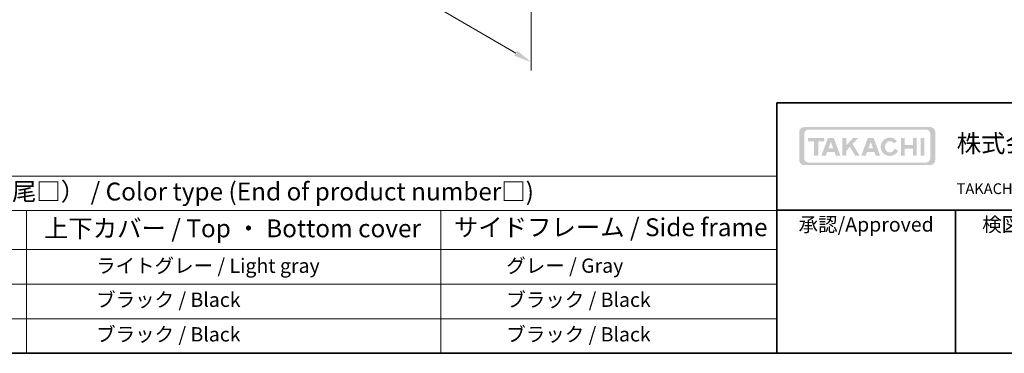
# Model space of a CAD drawing. Units: millimetres. Extents: x 0 to 9650, y 0 to 1264.
# Drawn here: x 312 to 725, y 0 to 140 of the extents above; entities that cross this region are included whole.
import ezdxf
from ezdxf.enums import TextEntityAlignment as Align

# ---------------------------------------------------------------- set-up
doc = ezdxf.new("R2010")
doc.units = ezdxf.units.MM
doc.header["$LTSCALE"] = 3
doc.layers.get('Defpoints').update_dxf_attribs({"lineweight": 25})
for name, color, linetype, lineweight in [('Border (ISO)', 7, 'Continuous', 35), ('Dimension (ISO)', 7, 'Continuous', 18), ('Hatch (ISO)', 1, 'Continuous', 18), ('Symbol (ISO)', 7, 'Continuous', 18), ('Title (ISO)', 7, 'Continuous', 35)]:
    doc.layers.add(name, color=color, linetype=linetype, lineweight=lineweight)
doc.styles.add('Note Text (TK)', font='txt')
doc.styles.add('Note Text (TK2)', font='txt')
doc.styles.add('文字スタイル67', font='arial.ttf')
doc.dimstyles.new('Default - Method 1b (TK)', dxfattribs={"dimscale": 3, "dimtxt": 2.5, "dimasz": 2.5, "dimexe": 1, "dimexo": 1.499999999999999, "dimgap": 1, "dimtad": 1, "dimtoh": 1, "dimrnd": 1e-08, "dimdsep": 46, "dimtxsty": 'Note Text (TK)', "dimcen": 0.09, "dimdle": 5, "dimclrd": 100, "dimclre": 100, "dimclrt": 7, "dimadec": 1, "dimazin": 1, "dimtfac": 1, "dimtmove": 0, "dimatfit": 3, "dimfxl": 1, "dimtolj": 1, "dimlwd": -1, "dimlwe": -1, "dimarcsym": 0})

# ---------------------------------------------------------------- blocks, each defined once
blk = doc.blocks.new('図面枠 tk図枠')
at = {"layer": 'Border (ISO)'}
blk.add_line((14.50000000000001, 8.000000000000007), (405.4999999999999, 8.000000000000007), dxfattribs=at)
blk = doc.blocks.new('表題欄 tk表題欄')
at = {"layer": 'Hatch (ISO)'}
h = blk.add_hatch(color=256, dxfattribs=at)
edge = h.paths.add_edge_path(flags=0)
edge.add_arc((95.57537688673352, 236.2990653650367), 0.5958259999999996, 269.9999999999897, 360)
edge.add_line((96.17120288673351, 236.2990653650368), (96.17120288673348, 239.7107813650365))
edge.add_arc((95.5753768867335, 239.7107813650366), 0.5958259999999996, 0, 90.0000000000068)
edge.add_line((95.57537688673342, 240.3066073650366), (79.13710888673356, 240.3066073650366))
edge.add_arc((79.13710888673353, 239.7107813650366), 0.5958259999999996, 89.99999999999744, 180)
edge.add_line((78.54128288673353, 239.7107813650365), (78.54128288673331, 236.2990653650368))
edge.add_arc((79.13710888673332, 236.2990653650365), 0.5958259999999996, 180, 270.0000000000231)
edge.add_line((79.13710888673356, 235.7032393650365), (95.57537688673342, 235.7032393650367))
edge = h.paths.add_edge_path()
edge.add_line((77.83935088673357, 239.9556413650366), (77.83935088673357, 236.0542053650368))
edge.add_arc((78.54128288673346, 236.0542053650367), 0.7019319999998935, 180, 270.0000000000087)
edge.add_line((78.54128288673357, 235.3522733650368), (96.17120288673352, 235.3522733650368))
edge.add_arc((96.17120288673351, 236.0542053650367), 0.7019319999998921, 270, 360)
edge.add_line((96.8731348867334, 236.0542053650368), (96.87313488673352, 239.9556413650366))
edge.add_arc((96.1712028867336, 239.9556413650367), 0.7019319999998921, 0, 90.00000000000873)
edge.add_line((96.17120288673348, 240.6575733650367), (78.54128288673357, 240.6575733650366))
edge.add_arc((78.54128288673357, 239.9556413650366), 0.7019319999999984, 90, 180)
for points in [[(79.07181288673355, 239.1476033650369), (79.07181288673355, 238.6578833650367), (79.92066088673353, 238.6578833650367), (79.92066088673353, 236.6581933650368), (80.50832488673353, 236.6581933650368), (80.50832488673353, 238.6578833650367), (81.35717288673355, 238.6578833650367), (81.35717288673355, 239.1476033650369)], [(85.68407849525303, 236.6581933650368), (84.9434673993943, 237.8918698287545), (84.41792288673358, 237.3246628822781), (84.41792288673358, 236.6581933650368), (83.89555488673355, 236.6581933650368), (83.89555488673355, 239.1476033650369), (84.41792288673358, 239.1476033650369), (84.41792288673358, 238.0993979968839), (85.38913556809511, 239.1476033650369), (86.10696490847272, 239.1476033650369), (85.31925422435492, 238.2974470774499), (86.30334488673353, 236.6581933650368)], [(92.09142939614459, 239.1476033650369), (92.09142939614459, 236.6581933650368), (92.60971639614465, 236.6581933650368), (92.60971639614465, 237.6580383650368), (93.76872039614462, 237.6580383650368), (93.76872039614462, 236.6581933650368), (94.28700739614459, 236.6581933650368), (94.28700739614459, 239.1476033650369), (93.76872039614462, 239.1476033650369), (93.76872039614462, 238.1477583650367), (92.60971639614465, 238.1477583650367), (92.60971639614465, 239.1476033650369)], [(94.84202339614467, 239.1476033650369), (94.84202339614467, 236.6581933650368), (95.36439139614473, 236.6581933650368), (95.36439139614473, 239.1476033650369)]]:
    blk.add_hatch(color=256, dxfattribs=at).paths.add_polyline_path(points)
h = blk.add_hatch(color=256, dxfattribs=at)
h.paths.add_polyline_path([(82.59020695886475, 237.7110913650368), (81.95242681460243, 237.7110913650368), (82.27131688673356, 238.5794973650367)], flags=0)
h.paths.add_polyline_path([(82.77903014574996, 237.1968853650368), (81.76360362771717, 237.1968853650368), (81.56578886050404, 236.6581933650368), (80.94907288673355, 236.6581933650368), (81.86321688673357, 239.1476033650369), (82.67941688673353, 239.1476033650369), (83.59356088673351, 236.6581933650368), (82.97684491296302, 236.6581933650368)])
h = blk.add_hatch(color=256, dxfattribs=at)
h.paths.add_polyline_path([(87.52707281460246, 237.7110913650368), (88.16485295886469, 237.7110913650368), (87.84596288673359, 238.5794973650367)], flags=0)
h.paths.add_polyline_path([(87.14043486050403, 236.6581933650368), (87.3382496277172, 237.1968853650368), (88.35367614574989, 237.1968853650368), (88.551490912963, 236.6581933650368), (89.16820688673343, 236.6581933650368), (88.25406288673352, 239.1476033650369), (87.43786288673356, 239.1476033650369), (86.52371888673358, 236.6581933650368)])
h = blk.add_hatch(color=256, dxfattribs=at)
edge = h.paths.add_edge_path()
edge.add_arc((90.52309888673334, 237.9028983650369), 1.273272000000011, 38.55054079078439, 336.5820184016556)
edge.add_line((91.69149139614446, 237.3968543650369), (91.17255542714857, 237.6216113977801))
edge.add_ellipse((90.52309888673352, 237.9028983650369), major_axis=(0, -0.7998759999999119), ratio=0.8673469387756529, start_angle=128.5505407907963, end_angle=426.582018401653, ccw=False)
edge.add_line((91.09381514418376, 238.3576891122095), (91.51887237036831, 238.6964075050431))
at = {"layer": 'Title (ISO)'}
for p, q in [((74.70882392282105, 244.052739026017), (255.7088239228211, 244.052739026017)), ((74.70882392282105, 209.052739026017), (74.70882392282105, 244.052739026017)), ((74.70882392282105, 229.052739026017), (230.7088239228211, 229.052739026017)), ((99.70882392282108, 229.052739026017), (99.70882392282108, 209.052739026017)), ((255.7088239228211, 209.052739026017), (74.70882392282105, 209.052739026017))]:
    blk.add_line(p, q, dxfattribs=at)
at = {"layer": 'Title (ISO)', "color": 7, "attachment_point": 4, "line_spacing_factor": 1.5, "style": 'Note Text (TK)'}
for s, insert, char_height in [('株式会社タカチ電機工業', (99.87313488673345, 238.052739026017), 2.5), ('\\fArial|b0|i0;\\H1.4986;TAKACHI ELECTRONICS ENCLOSURE CO., LTD.', (99.87313488673342, 232.052739026017), 1.49859994649887)]:
    blk.add_mtext(s, dxfattribs=dict(at, insert=insert, char_height=char_height))
at = {"layer": 'Title (ISO)', "color": 1, "char_height": 2.000000029802322, "attachment_point": 5, "line_spacing_factor": 1.5, "style": 'Note Text (TK)'}
for s, insert in [('\\fＭＳ Ｐゴシック|b0|i0;\\H2.0000;承認/Approved', (87.20882392282108, 227.052739026017)), ('\\fＭＳ Ｐゴシック|b0|i0;\\H2.0000;検図/Checked', (112.208823922821, 227.052739026017))]:
    blk.add_mtext(s, dxfattribs=dict(at, insert=insert))
at = {"layer": 'Title (ISO)', "color": 7}
for tag, p, height, style in [('<品名>_001', (157.6235966500938, 235.7530231169261), 2.5, 'Note Text (TK)'), ('<Title>_001', (157.4932713957346, 230.5520568828656), 2.000000029802322, '文字スタイル67'), ('<ページ_No.>_001', (237.9488807410029, 213.302739026017), 2.5, 'Note Text (TK)'), ('<総ページ数>_001', (246.7997330137301, 213.302739026017), 2.5, 'Note Text (TK)'), ('作成日_001', (175.617914831912, 211.2814322078352), 2.5, 'Note Text (TK)')]:
    blk.add_attdef(tag, p, '', height=height, dxfattribs=dict(at, style=style))
at = {"layer": 'Title (ISO)', "color": 7, "style": 'Note Text (TK)'}
blk.add_attdef('<尺度>', text='', height=2.5, dxfattribs=at).set_placement((243.2088239228211, 223.5527390260171), align=Align.MIDDLE_CENTER)
blk = doc.blocks.new('テーブル1')
at = {"layer": 'Symbol (ISO)'}
for p, q in [((59.49999999999994, 32.76011696934701), (224.5, 32.76011696934701)), ((224.5, 32.76011696934701), (224.5, 27.93918116241695)), ((59.49999999999994, 27.93918116241695), (224.5, 27.93918116241695)), ((119.4999999999999, 27.93918116241695), (119.4999999999999, 22.49824535548687)), ((177.4999999999999, 27.93918116241695), (177.4999999999999, 22.49824535548687)), ((224.4999999999999, 27.93918116241695), (224.4999999999999, 22.49824535548687)), ((59.49999999999994, 22.49824535548687), (224.4999999999999, 22.49824535548687)), ((119.4999999999999, 22.49824535548687), (119.4999999999999, 8.000000000000005)), ((177.4999999999999, 22.49824535548687), (177.4999999999999, 8.000000000000005)), ((224.4999999999999, 22.49824535548687), (224.4999999999999, 8.000000000000005)), ((59.49999999999994, 17.66549690365792), (224.4999999999999, 17.66549690365792)), ((59.49999999999994, 12.83274845182896), (224.4999999999999, 12.83274845182896)), ((59.49999999999994, 8.000000000000005), (224.4999999999999, 8.000000000000005))]:
    blk.add_line(p, q, dxfattribs=at)
at = {"layer": 'Symbol (ISO)', "color": 7, "attachment_point": 7}
for s, insert, char_height, style in [('色仕様（型番末尾□） / Color type (End of product number□)', (93.61743841876728, 28.57333329111338), 2.5, 'Note Text (TK)'), ('上下カバー / Top ・ Bottom cover', (121.9664448758566, 23.4277775079012), 2.5, 'Note Text (TK)'), ('サイドフレーム / Side frame', (179.3247960894076, 23.58128637410701), 2.5, 'Note Text (TK)'), ('              ライトグレー / Light gray', (120.6999999999999, 18.61403489112854), 2.000000029802322, 'Note Text (TK2)'), ('             グレー / Gray', (178.6999999999999, 18.61988283321261), 2.000000029802322, 'Note Text (TK2)'), ('              ブラック / Black', (120.6999999999999, 13.85730982609094), 2.000000029802322, 'Note Text (TK2)'), ('             ブラック / Black', (178.6999999999999, 13.85730982609094), 2.000000029802322, 'Note Text (TK2)'), ('              ブラック / Black', (120.6999999999999, 9.024561374261978), 2.000000029802322, 'Note Text (TK2)'), ('             ブラック / Black', (178.6999999999999, 9.024561374261978), 2.000000029802322, 'Note Text (TK2)')]:
    blk.add_mtext(s, dxfattribs=dict(at, insert=insert, char_height=char_height, style=style))
blk = doc.blocks.new('*D22')
at = {"layer": 'Defpoints', "color": 0}
for p in [(360.5892613666721, 265.3151083860162), (526.9309278207646, 168.5602635460804), (526.9309278207813, 122.0199584332091)]:
    blk.add_point(p, dxfattribs=at)
at = {"layer": 'Dimension (ISO)', "color": 100}
for p, q in [((360.589261366674, 260.109224479133), (360.58926136669, 215.3042140018892)), ((367.072310278975, 215.0038515629122), (520.4478789084951, 125.7909101434414)), ((526.9309278207664, 163.3543796391973), (526.9309278207826, 118.5493691619537))]:
    blk.add_line(p, q, dxfattribs=at)
for points in [[(367.7008022306804, 216.0843597149599), (366.4438183272696, 213.9233434108645), (360.5892613666888, 218.7748032731446)], [(521.0763708602005, 126.8714182954891), (519.8193869567896, 124.7104019913938), (526.9309278207813, 122.0199584332091)]]:
    blk.add_solid(points, dxfattribs=at)
at = {"layer": 'Dimension (ISO)', "color": 7, "insert": (440.5608974527265, 180.0670623222542), "char_height": 7.5, "attachment_point": 4, "rotation": 329.8150067222105, "style": 'Note Text (TK)'}
blk.add_mtext('\\A1;{\\Q-30.185;\\W0.815;\\H0.816x; \\fＭＳ Ｐゴシック|b0|i0;\\H7.5000;320}', dxfattribs=at)

msp = doc.modelspace()

# ---------------------------------------------------------------- block references
at = {"xscale": 3, "yscale": 3, "zscale": 3}
for name, p in [('図面枠 tk図枠', (-43.50000000000003, -24.00000000000002)), ('表題欄 tk表題欄', (405.8735282315366, -627.158217078051)), ('テーブル1', (-43.50000000000003, -24.00000000000002))]:
    msp.add_blockref(name, p, dxfattribs=at)

# ---------------------------------------------------------------- dimensions: what is measured, and where the dimension line sits
at = {"layer": 'Dimension (ISO)', "color": 100}
dim = msp.add_linear_dim(base=(526.9309278207813, 122.0199584332091), p1=(360.5892613666721, 265.3151083860162), p2=(526.9309278207645, 168.5602635460804), angle=149.8150067222105, text='{\\Q-30.185;\\W0.815;\\H0.816x; \\fＭＳ Ｐゴシック|b0|i0;\\H7.5000;320}', dimstyle='Default - Method 1b (TK)', override={"dimgap": 1, "dimtoh": 0, "dimdec": 2, "dimlfac": 1.636040059655603, "dimtol": 0, "dimlim": 0, "dimtp": 0, "dimtm": 0, "dimtdec": 2, "dimtofl": 0, "dimatfit": 1}, dxfattribs=at)
dim.commit()
dim.dimension.update_dxf_attribs({"geometry": '*D22', "text_midpoint": (443.7600945937349, 170.3973808531768), "dimtype": 160})

doc.saveas('drawing.dxf')
